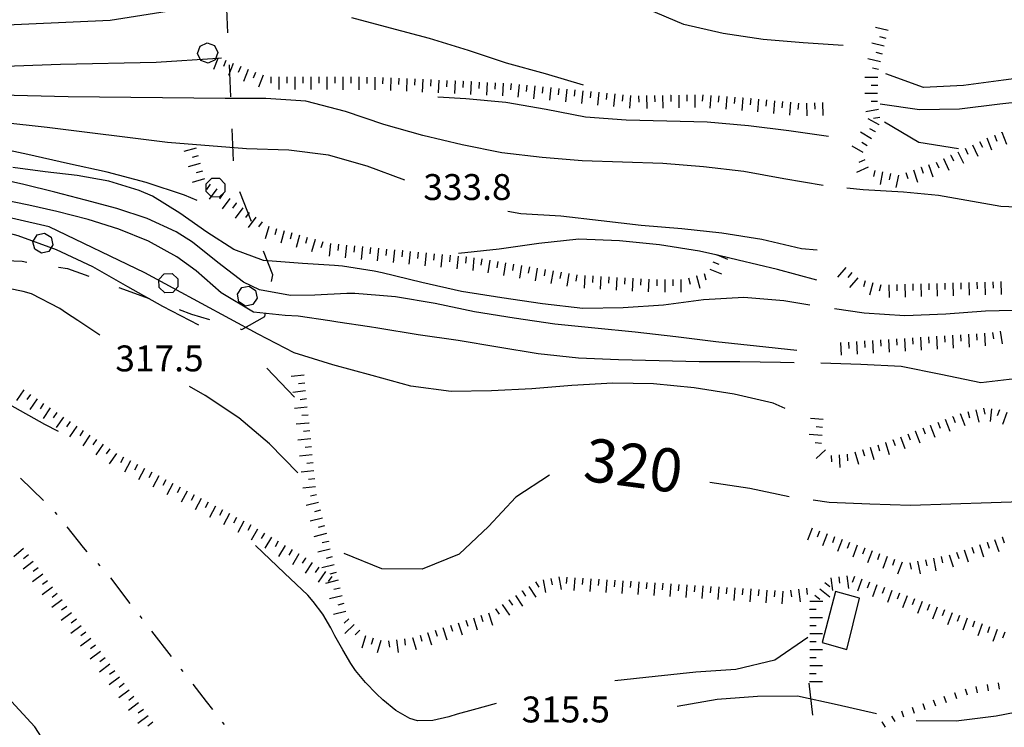
# Model space of a CAD drawing. Units: metres. Extents: x 482365 to 486304, y 4503083 to 4506174.
# Drawn here: x 483182 to 483305, y 4503779 to 4503867 of the extents above; entities that cross this region are included whole.
import ezdxf

# ---------------------------------------------------------------- set-up
doc = ezdxf.new("R2010")
doc.units = ezdxf.units.M
doc.header["$MEASUREMENT"] = 0
for name, color, linetype in [("'03 serra", 254, 'Continuous'), ('curva direttrice a 10 mt', 254, 'Continuous'), ('curva intermedia a 2 mt', 254, 'Continuous'), ('limite di bosco', 254, 'Continuous'), ('limite di bosco v', 254, 'Continuous'), ('limite di coltura agraria', 254, 'Continuous'), ('mulattiera', 254, 'Continuous'), ('punto quotato a terra', 254, 'Continuous'), ('scarpata fino a 1 mt', 254, 'Continuous'), ('scarpata fino a 1 mt v', 254, 'Continuous'), ('scarpata fino a 2 mt', 254, 'Continuous'), ('scarpata fino a 2 mt v', 254, 'Continuous'), ('TOPO02', 250, 'Continuous')]:
    doc.layers.add(name, color=color, linetype=linetype)
doc.styles.add('SIMPLEX', font='SIMPLEX')

msp = doc.modelspace()

# ---------------------------------------------------------------- linework, layer by layer
at = {"layer": "'03 serra", "linetype": 'Continuous', "flags": 128}
msp.add_lwpolyline([(483286.65, 4503794.8), (483283.65, 4503795.62), (483282, 4503789.26), (483285.08, 4503788.37)], close=True, dxfattribs=at)
at = {"layer": 'curva direttrice a 10 mt', "color": 254, "linetype": 'Continuous'}
msp.add_line((483216.01, 4503819.9), (483212.54, 4503823.54), dxfattribs=at)
at = {"layer": 'curva direttrice a 10 mt', "color": 254, "linetype": 'Continuous', "flags": 128}
for points in [[(483284.64, 4503863.85), (483279.64, 4503864.16), (483274.6, 4503864.6), (483269.63, 4503865.33), (483264.71, 4503866.48), (483260.08, 4503868.4), (483255.32, 4503870.15), (483250.57, 4503871.9), (483247.81, 4503872.75)], [(483322.42, 4503859.64), (483319.08, 4503858.71), (483314.13, 4503857.89), (483309.17, 4503857.06), (483304.2, 4503856.5), (483299.18, 4503855.9), (483294.18, 4503855.8), (483289.24, 4503856.52)], [(483203.86, 4503844.49), (483202.25, 4503845.15), (483197.45, 4503846.7), (483192.58, 4503847.99), (483187.63, 4503849.09), (483182.68, 4503850.23), (483177.75, 4503851.26), (483172.75, 4503852.09), (483167.79, 4503852.8), (483162.78, 4503853.44), (483157.71, 4503853.32), (483152.76, 4503852.22), (483148.03, 4503850.6), (483143.46, 4503848.5), (483139.06, 4503845.96), (483134.9, 4503843.13), (483130.89, 4503840.11), (483127, 4503836.82), (483123.11, 4503833.7), (483119.24, 4503830.49), (483115.36, 4503827.22), (483113.34, 4503825.22)], [(483204.04, 4503828.91), (483199.56, 4503831.23), (483195.17, 4503833.67), (483190.81, 4503836.17), (483186.25, 4503838.3), (483181.46, 4503840.05), (483176.58, 4503841.35), (483171.57, 4503842.34), (483166.49, 4503842.27), (483161.45, 4503841.72), (483156.5, 4503840.36), (483152.03, 4503838.09), (483147.65, 4503835.5), (483143.26, 4503833.04), (483138.76, 4503830.63), (483134.51, 4503827.99), (483130.68, 4503824.75), (483126.79, 4503821.57), (483122.93, 4503818.21), (483119.2, 4503814.86), (483117.83, 4503813.67)], [(483281.32, 4503834.53), (483276.39, 4503835.83), (483271.51, 4503837.01), (483269.07, 4503837.58), (483266.64, 4503838.15), (483261.65, 4503838.93), (483256.64, 4503839.44), (483251.57, 4503839.64), (483246.58, 4503839.11), (483241.61, 4503838.4), (483236.53, 4503837.86)], [(483247.89, 4503810.14), (483243.7, 4503807.41), (483240.26, 4503803.75), (483236.6, 4503800.28), (483231.96, 4503798.39), (483226.92, 4503798.43), (483222.24, 4503800.37)], [(483277.86, 4503807.43), (483272.96, 4503808.48), (483267.96, 4503809.23)], [(483323.1, 4503806.13), (483318.21, 4503806.75), (483313.15, 4503807.02), (483308.11, 4503806.85), (483303.11, 4503806.7), (483298.07, 4503806.53), (483293.04, 4503806.37), (483287.96, 4503806.52), (483282.86, 4503806.75), (483280.86, 4503807.02)]]:
    msp.add_lwpolyline(points, dxfattribs=at)
at = {"layer": 'curva intermedia a 2 mt', "color": 254, "linetype": 'Continuous', "flags": 128}
for points in [[(483208.01, 4503869.33), (483192.98, 4503866.98), (483177.21, 4503866.26), (483169.09, 4503865.55), (483163.36, 4503864.51), (483161.72, 4503864.26), (483159.71, 4503864.01), (483157.7, 4503863.79), (483155.71, 4503863.49), (483153.76, 4503863.07), (483151.89, 4503862.44), (483150.92, 4503862), (483149.18, 4503861.04), (483147.46, 4503859.98), (483145.74, 4503858.94), (483136.36, 4503853.6), (483121.08, 4503845.71), (483111.04, 4503838.78), (483102.2, 4503829.47), (483096.91, 4503823.52)], [(483252.14, 4503858.9), (483247.39, 4503860.3), (483242.53, 4503861.61), (483237.79, 4503863.23), (483232.9, 4503864.72), (483228.03, 4503866.01), (483223.17, 4503867.29)], [(483206.9, 4503862.24), (483206.45, 4503862.21), (483198.71, 4503861.73), (483186.77, 4503861.48), (483167.18, 4503860.77), (483155, 4503859.81), (483144.01, 4503854.79), (483129.91, 4503847.15), (483118.45, 4503840.46), (483109.13, 4503832.57), (483100.29, 4503822.54), (483094.36, 4503817.23), (483080.22, 4503808.44), (483069.95, 4503803.43), (483062.22, 4503800.08), (483058.43, 4503798.15), (483054.2, 4503795.44), (483049.94, 4503792.74), (483045.76, 4503789.78), (483044.18, 4503788.62)], [(483306.86, 4503859.79), (483304.65, 4503859.51), (483299.68, 4503858.83), (483294.68, 4503858.6), (483289.96, 4503860.29)], [(483282.14, 4503846.33), (483277.21, 4503847.19), (483272.18, 4503848.1), (483267.15, 4503848.69), (483262.07, 4503849.08), (483257.04, 4503849.26), (483251.99, 4503849.44), (483246.99, 4503849.86), (483241.96, 4503850.43), (483236.99, 4503851.43), (483232.06, 4503852.58), (483227.2, 4503853.98), (483222.39, 4503855.61), (483217.43, 4503856.87), (483212.42, 4503857.23), (483207.33, 4503857.22), (483187.73, 4503857.43), (483169.09, 4503857.9)], [(483282.78, 4503852.46), (483277.82, 4503853.16), (483272.78, 4503853.8), (483267.6, 4503854.26), (483262.56, 4503854.39), (483257.5, 4503854.51), (483252.42, 4503854.9), (483247.49, 4503855.82), (483242.46, 4503856.71), (483237.46, 4503857.16), (483233.93, 4503857.37)], [(483229.82, 4503847.01), (483225.11, 4503848.78), (483220.28, 4503850.15), (483215.31, 4503850.75), (483210, 4503850.94), (483200.15, 4503851.7), (483185.1, 4503853.6), (483167.66, 4503855.51), (483155.71, 4503854.79), (483146.64, 4503851.93), (483136.84, 4503846.19), (483120.6, 4503834.96), (483111.68, 4503826.51)], [(483299.06, 4503850.94), (483294.1, 4503851.73), (483289.78, 4503854.26)], [(483280.47, 4503831.4), (483277.21, 4503831.94), (483272.2, 4503832.35), (483267.15, 4503832.08), (483262.15, 4503831.41), (483257.11, 4503831.05), (483252.06, 4503830.98), (483247.01, 4503831.55), (483241.93, 4503832.33), (483236.88, 4503833.12), (483231.92, 4503834.21), (483226.96, 4503835.42), (483225.96, 4503835.64), (483222.01, 4503836.25), (483221, 4503836.35), (483217, 4503836.6), (483212.15, 4503836.97), (483208.43, 4503838.35), (483205.04, 4503840.5), (483201.69, 4503842.89), (483198.24, 4503845), (483196.6, 4503845.73), (483192.81, 4503846.88), (483188.86, 4503847.59), (483184.82, 4503848.07), (483180.8, 4503848.59)], [(483278.82, 4503825.73), (483273.79, 4503826.29), (483268.72, 4503826.83), (483263.68, 4503827.43), (483258.61, 4503828.04), (483253.57, 4503828.54), (483248.57, 4503829.04), (483243.5, 4503829.75), (483238.53, 4503830.58), (483233.61, 4503831.6), (483228.64, 4503832.43), (483226.64, 4503832.6), (483223.58, 4503832.85), (483222.57, 4503832.85), (483218.57, 4503832.64), (483215.53, 4503832.6), (483211.62, 4503833.3), (483209.63, 4503834.28), (483206.43, 4503836.71), (483203.25, 4503839.27), (483201.24, 4503840.54), (483197.61, 4503842.21), (483193.79, 4503843.48), (483189.88, 4503844.52), (483186.04, 4503845.51), (483182.16, 4503846.46), (483178.27, 4503847.34)], [(483296.53, 4503845.11), (483292.17, 4503845.52), (483287.14, 4503845.8), (483285.1, 4503846.02)], [(483278.48, 4503824.2), (483276.79, 4503824.22), (483271.71, 4503824.3), (483266.63, 4503824.33), (483261.61, 4503824.44), (483256.54, 4503824.58), (483251.54, 4503824.79), (483246.5, 4503825.33), (483241.45, 4503826.15), (483236.47, 4503826.96), (483231.46, 4503827.69), (483226.43, 4503828.53), (483225.38, 4503828.7), (483221.42, 4503829.25), (483220.42, 4503829.42), (483216.46, 4503830.01), (483214.86, 4503830.09), (483210.91, 4503830.52), (483206.85, 4503832.95), (483203.73, 4503835.69), (483201.29, 4503837.45), (483197.77, 4503839.39), (483194.05, 4503840.9), (483190.2, 4503842.09), (483186.29, 4503843.09), (483182.81, 4503843.88), (483178.89, 4503844.69)], [(483322.47, 4503842.51), (483319.38, 4503842.57), (483314.32, 4503842.66), (483309.39, 4503843.51), (483304.35, 4503843.74), (483296.53, 4503845.11)], [(483277.38, 4503818.5), (483275.86, 4503819.14), (483270.99, 4503820.26), (483265.99, 4503821.05), (483260.89, 4503821.58), (483255.82, 4503821.66), (483250.71, 4503821.36), (483245.68, 4503820.94), (483240.63, 4503820.69), (483235.61, 4503820.61), (483230.58, 4503821.28), (483225.71, 4503822.6), (483220.79, 4503823.92), (483215.97, 4503825.44), (483211.46, 4503827.77), (483197.29, 4503835.45), (483185.34, 4503841.18), (483171.72, 4503844.29), (483164.55, 4503844.05), (483155.96, 4503842.37), (483145.44, 4503837.83), (483135.89, 4503830.67), (483124.66, 4503823.5), (483115.07, 4503813.75)], [(483281.37, 4503838.27), (483279.4, 4503838.43), (483274.46, 4503839.58), (483269.46, 4503840.4), (483264.46, 4503840.91), (483259.36, 4503841.35), (483254.36, 4503841.93), (483249.33, 4503842.51), (483244.32, 4503842.8), (483242.71, 4503843.11)], [(483191.68, 4503827.64), (483188.92, 4503829.46), (483187.5, 4503830.4), (483186.66, 4503830.96), (483183.13, 4503832.83), (483182.1, 4503833.09), (483178.18, 4503833.88)], [(483317.29, 4503828.78), (483312.46, 4503830.22), (483307.49, 4503830.76), (483302.43, 4503830.65), (483297.45, 4503830.25), (483292.35, 4503830.05), (483287.26, 4503830.4), (483283.55, 4503830.92)], [(483314.5, 4503822.53), (483314.17, 4503822.58), (483311.78, 4503822.95), (483306.78, 4503822.28), (483301.82, 4503821.68), (483296.85, 4503822.71), (483291.88, 4503823.73), (483286.82, 4503824), (483281.81, 4503824.14)], [(483216.43, 4503810.46), (483212.89, 4503814.06), (483209.06, 4503817.33), (483204.83, 4503820.11), (483202.89, 4503821.23)], [(483186.52, 4503815.62), (483184.78, 4503816.5), (483180.42, 4503818.95)], [(483241.25, 4503781.62), (483238.34, 4503780.82), (483236.36, 4503780.28), (483235.33, 4503779.98), (483233.33, 4503779.5), (483231.38, 4503779.47), (483230.43, 4503779.75), (483228.69, 4503780.75), (483227.08, 4503782.08), (483226.29, 4503782.82), (483224.88, 4503784.24), (483223.63, 4503785.76), (483223.06, 4503786.61), (483222.04, 4503788.32), (483221.08, 4503790.1), (483220.57, 4503791.06), (483219.54, 4503792.78), (483218.36, 4503794.39), (483217.68, 4503795.14), (483216.22, 4503796.53), (483214.75, 4503797.89), (483211.15, 4503801.35)], [(483214.17, 4503752.56), (483212.45, 4503752.61), (483207.47, 4503753.57), (483203.11, 4503756.04), (483199, 4503758.92), (483195.45, 4503762.5), (483192.4, 4503766.53), (483189.28, 4503770.48), (483186.25, 4503774.5), (483183.53, 4503778.71), (483180.13, 4503782.41), (483176.36, 4503785.84), (483172.64, 4503789.23), (483169.46, 4503793.14), (483167.61, 4503795.12)], [(483280.22, 4503789.87), (483276.07, 4503787.05), (483271.2, 4503785.86), (483266.18, 4503785.54), (483261.11, 4503784.98), (483256.08, 4503784.47)], [(483338.2, 4503780.46), (483333.6, 4503782.46), (483328.65, 4503783.39), (483323.61, 4503783.33), (483318.57, 4503782.94), (483313.64, 4503782.01), (483308.72, 4503780.98), (483303.75, 4503780.04), (483298.74, 4503779.41), (483293.74, 4503779.47)], [(483288.79, 4503780.32), (483283.86, 4503781.45), (483278.9, 4503782.53), (483273.89, 4503782.52), (483268.86, 4503782.11), (483263.85, 4503781.23)]]:
    msp.add_lwpolyline(points, dxfattribs=at)
at = {"layer": 'limite di bosco'}
for p, q in [((483207.69, 4503865.41), (483207.52, 4503869.4)), ((483208.05, 4503857.42), (483207.87, 4503861.41)), ((483208.4, 4503849.42), (483208.22, 4503853.42)), ((483210.65, 4503841.84), (483209.18, 4503845.56)), ((483213.32, 4503835.17), (483212.14, 4503838.13)), ((483178.57, 4503837.05), (483181.97, 4503836.87)), ((483181.97, 4503836.87), (483182.56, 4503836.77)), ((483186.51, 4503836.16), (483187.63, 4503835.99)), ((483187.63, 4503835.99), (483190.32, 4503835)), ((483213.16, 4503834.37), (483213.32, 4503835.17)), ((483194.07, 4503833.62), (483197.83, 4503832.23)), ((483201.58, 4503830.85), (483203.14, 4503830.27)), ((483203.14, 4503830.27), (483205.38, 4503829.6)), ((483209.43, 4503828.36), (483212.29, 4503829.97)), ((483212.29, 4503829.97), (483212.39, 4503830.44)), ((483209.21, 4503828.43), (483209.43, 4503828.36))]:
    msp.add_line(p, q, dxfattribs=at)
at = {"layer": 'limite di bosco v'}
for p, q in [((483204.24, 4503863.77), (483205.11, 4503864.17)), ((483205.11, 4503864.17), (483206.02, 4503863.85)), ((483203.9, 4503862.85), (483204.24, 4503863.77)), ((483206.02, 4503863.85), (483206.43, 4503862.97)), ((483206.43, 4503862.97), (483206.1, 4503862.06)), ((483206.1, 4503862.06), (483205.22, 4503861.64)), ((483204.97, 4503846.57), (483205.67, 4503847.24)), ((483205.67, 4503847.24), (483206.64, 4503847.24)), ((483206.64, 4503847.24), (483207.32, 4503846.54)), ((483204.96, 4503845.6), (483204.97, 4503846.57)), ((483207.32, 4503846.54), (483207.3, 4503845.57)), ((483205.63, 4503844.91), (483204.96, 4503845.6)), ((483206.61, 4503844.89), (483205.64, 4503844.91)), ((483207.3, 4503845.57), (483206.61, 4503844.89)), ((483183.31, 4503839.32), (483183.82, 4503840.16)), ((483183.81, 4503840.16), (483184.75, 4503840.38)), ((483184.75, 4503840.38), (483185.58, 4503839.87)), ((483185.58, 4503839.87), (483185.81, 4503838.94)), ((483183.54, 4503838.38), (483183.31, 4503839.32)), ((483184.37, 4503837.87), (483183.54, 4503838.38)), ((483185.81, 4503838.94), (483185.31, 4503838.11)), ((483185.31, 4503838.11), (483184.37, 4503837.87)), ((483199.06, 4503834.59), (483199.72, 4503835.31)), ((483199.73, 4503835.31), (483200.7, 4503835.34)), ((483200.7, 4503835.34), (483201.41, 4503834.67)), ((483201.41, 4503834.67), (483201.44, 4503833.7)), ((483199.11, 4503833.62), (483199.06, 4503834.59)), ((483199.82, 4503832.95), (483199.11, 4503833.62)), ((483201.44, 4503833.7), (483200.79, 4503832.99)), ((483208.87, 4503832.77), (483209.41, 4503833.58)), ((483209.41, 4503833.58), (483210.36, 4503833.77)), ((483210.36, 4503833.77), (483211.16, 4503833.24)), ((483200.79, 4503832.99), (483199.82, 4503832.95)), ((483209.06, 4503831.82), (483208.87, 4503832.77)), ((483211.36, 4503832.28), (483210.82, 4503831.48)), ((483211.16, 4503833.24), (483211.36, 4503832.28)), ((483209.87, 4503831.28), (483209.06, 4503831.83)), ((483210.82, 4503831.48), (483209.87, 4503831.28))]:
    msp.add_line(p, q, dxfattribs=at)
at = {"layer": 'limite di bosco v', "flags": 128}
for points in [[(483204.31, 4503861.97), (483204.31, 4503861.98), (483203.9, 4503862.85)], [(483205.22, 4503861.64), (483204.31, 4503861.98), (483204.3, 4503861.98)]]:
    msp.add_lwpolyline(points, dxfattribs=at)
at = {"layer": 'limite di coltura agraria'}
msp.add_line((483280.33, 4503784.15), (483280.79, 4503780.17), dxfattribs=at)
at = {"layer": 'mulattiera', "linetype": 'Continuous'}
for p, q in [((483181.76, 4503809.77), (483184.65, 4503807)), ((483186.04, 4503805.55), (483186.29, 4503805.24)), ((483187.53, 4503803.68), (483189.58, 4503801.11)), ((483189.58, 4503801.11), (483190.06, 4503800.59)), ((483191.41, 4503799.11), (483191.68, 4503798.81)), ((483192.99, 4503797.31), (483195.44, 4503794.14)), ((483196.67, 4503792.56), (483196.91, 4503792.25)), ((483198.14, 4503790.67), (483200.59, 4503787.51)), ((483201.82, 4503785.93), (483202.07, 4503785.61)), ((483203.29, 4503784.03), (483204.96, 4503781.88)), ((483204.96, 4503781.88), (483205.75, 4503780.88)), ((483206.98, 4503779.31), (483207.22, 4503778.99))]:
    msp.add_line(p, q, dxfattribs=at)
at = {"layer": 'scarpata fino a 1 mt', "color": 254, "linetype": 'Continuous'}
for p, q in [((483304, 4503784.21), (483304, 4503784.21)), ((483298.54, 4503782.99), (483298.55, 4503782.99)), ((483302.61, 4503783.99), (483302.62, 4503783.99)), ((483294.57, 4503781.62), (483294.57, 4503781.62)), ((483289.46, 4503779.35), (483289.47, 4503779.35))]:
    msp.add_line(p, q, dxfattribs=at)
at = {"layer": 'scarpata fino a 1 mt v', "color": 254, "linetype": 'Continuous'}
for p, q in [((483304, 4503784.21), (483304.14, 4503783.42)), ((483298.55, 4503782.99), (483298.81, 4503782.24)), ((483299.87, 4503783.45), (483300.13, 4503782.69)), ((483301.23, 4503783.76), (483301.36, 4503782.97)), ((483302.62, 4503783.99), (483302.75, 4503783.2)), ((483295.89, 4503782.08), (483296.15, 4503781.32)), ((483297.22, 4503782.53), (483297.48, 4503781.77)), ((483291.92, 4503780.7), (483292.18, 4503779.95)), ((483293.25, 4503781.16), (483293.5, 4503780.4)), ((483294.57, 4503781.62), (483294.83, 4503780.86)), ((483289.47, 4503779.35), (483289.87, 4503778.66)), ((483290.68, 4503780.06), (483291.08, 4503779.36))]:
    msp.add_line(p, q, dxfattribs=at)
at = {"layer": 'scarpata fino a 2 mt', "color": 254, "linetype": 'Continuous'}
for p, q in [((483207.42, 4503861.95), (483207.43, 4503861.95)), ((483289.28, 4503861.8), (483289.28, 4503861.8)), ((483210.21, 4503860.85), (483210.22, 4503860.85)), ((483215.05, 4503859.92), (483215.06, 4503859.92)), ((483219.06, 4503859.92), (483219.07, 4503859.92)), ((483223.07, 4503859.91), (483223.07, 4503859.91)), ((483227.07, 4503859.85), (483227.08, 4503859.85)), ((483228.07, 4503859.81), (483228.08, 4503859.81)), ((483236.08, 4503859.42), (483236.09, 4503859.42)), ((483237.08, 4503859.37), (483237.09, 4503859.37)), ((483238.08, 4503859.32), (483238.09, 4503859.32)), ((483247.07, 4503858.68), (483247.08, 4503858.68)), ((483250.07, 4503858.39), (483250.07, 4503858.39)), ((483253.06, 4503858.09), (483253.07, 4503858.09)), ((483258.04, 4503857.6), (483258.05, 4503857.6)), ((483259.04, 4503857.55), (483259.05, 4503857.55)), ((483263.05, 4503857.63), (483263.06, 4503857.63)), ((483272.05, 4503857.3), (483272.06, 4503857.3)), ((483273.05, 4503857.23), (483273.06, 4503857.23)), ((483276.04, 4503856.94), (483276.05, 4503856.94)), ((483288.92, 4503856.84), (483288.92, 4503856.83)), ((483279.03, 4503856.65), (483279.04, 4503856.65)), ((483280.03, 4503856.64), (483280.04, 4503856.64)), ((483289.04, 4503855.84), (483289.04, 4503855.84)), ((483289.14, 4503853.91), (483289.14, 4503853.91)), ((483288.66, 4503853.03), (483288.65, 4503853.03)), ((483303.53, 4503852.63), (483303.53, 4503852.63)), ((483304.46, 4503852.98), (483304.47, 4503852.99)), ((483297.15, 4503849.71), (483297.16, 4503849.71)), ((483298.06, 4503850.14), (483298.07, 4503850.14)), ((483204.24, 4503849.1), (483204.24, 4503849.09)), ((483294.35, 4503848.63), (483294.36, 4503848.63)), ((483208.73, 4503844.16), (483208.73, 4503844.15)), ((483213.75, 4503840.95), (483213.76, 4503840.95)), ((483218.57, 4503839.59), (483218.58, 4503839.59)), ((483221.51, 4503839), (483221.52, 4503839)), ((483226.5, 4503838.51), (483226.5, 4503838.51)), ((483229.49, 4503838.21), (483229.5, 4503838.21)), ((483232.48, 4503837.92), (483232.49, 4503837.92)), ((483237.46, 4503837.43), (483237.47, 4503837.43)), ((483252.31, 4503835.1), (483252.32, 4503835.1)), ((483253.31, 4503835.04), (483253.32, 4503835.04)), ((483254.31, 4503834.98), (483254.32, 4503834.98)), ((483255.31, 4503834.93), (483255.32, 4503834.93)), ((483256.31, 4503834.86), (483256.32, 4503834.86)), ((483257.31, 4503834.81), (483257.32, 4503834.81)), ((483260.32, 4503834.64), (483260.32, 4503834.63)), ((483263.32, 4503834.61), (483263.32, 4503834.61)), ((483266.26, 4503835.07), (483266.27, 4503835.07)), ((483290.32, 4503833.94), (483290.32, 4503833.94)), ((483295.32, 4503834.09), (483295.33, 4503834.09)), ((483300.33, 4503834.23), (483300.34, 4503834.23)), ((483304.34, 4503834.33), (483304.35, 4503834.33)), ((483303.28, 4503827.98), (483303.28, 4503827.98)), ((483183, 4503820.25), (483183, 4503820.25)), ((483217.62, 4503818.67), (483217.62, 4503818.67)), ((483187.13, 4503817.42), (483187.14, 4503817.42)), ((483298.31, 4503817.49), (483298.32, 4503817.49)), ((483302.17, 4503818.54), (483302.17, 4503818.54)), ((483188.79, 4503816.29), (483188.79, 4503816.28)), ((483217.82, 4503816.68), (483217.82, 4503816.67)), ((483295.5, 4503816.41), (483295.51, 4503816.41)), ((483190.43, 4503815.16), (483190.44, 4503815.15)), ((483293.64, 4503815.68), (483293.64, 4503815.68)), ((483289.89, 4503814.25), (483289.9, 4503814.25)), ((483290.83, 4503814.59), (483290.84, 4503814.59)), ((483287.03, 4503813.34), (483287.04, 4503813.34)), ((483194.62, 4503812.41), (483194.63, 4503812.41)), ((483218.34, 4503811.7), (483218.34, 4503811.69)), ((483199.04, 4503810.06), (483199.05, 4503810.06)), ((483218.55, 4503809.71), (483218.55, 4503809.7)), ((483202.58, 4503808.17), (483202.59, 4503808.17)), ((483219.02, 4503806.74), (483219.02, 4503806.74)), ((483207, 4503805.82), (483207.01, 4503805.82)), ((483210.54, 4503803.94), (483210.55, 4503803.94)), ((483211.4, 4503803.42), (483211.41, 4503803.42)), ((483220, 4503802.85), (483220, 4503802.85)), ((483213.13, 4503802.4), (483213.13, 4503802.39)), ((483220.25, 4503801.89), (483220.25, 4503801.88)), ((483283.55, 4503802.46), (483283.55, 4503802.45)), ((483286.36, 4503801.4), (483286.37, 4503801.4)), ((483302.61, 4503801.8), (483302.61, 4503801.8)), ((483304.5, 4503802.44), (483304.51, 4503802.44)), ((483182.76, 4503800.19), (483182.76, 4503800.18)), ((483287.3, 4503801.05), (483287.31, 4503801.05)), ((483288.24, 4503800.7), (483288.25, 4503800.7)), ((483289.18, 4503800.34), (483289.18, 4503800.34)), ((483183.36, 4503799.38), (483183.36, 4503799.37)), ((483217.41, 4503799.81), (483217.41, 4503799.8)), ((483290.11, 4503799.99), (483290.12, 4503799.99)), ((483291.05, 4503799.63), (483291.06, 4503799.63)), ((483292.95, 4503799.2), (483292.96, 4503799.2)), ((483295.9, 4503799.78), (483295.9, 4503799.79)), ((483296.88, 4503799.99), (483296.89, 4503799.99)), ((483219.07, 4503798.67), (483219.07, 4503798.67)), ((483221.47, 4503797.03), (483221.47, 4503797.02)), ((483247.09, 4503797.06), (483247.09, 4503797.07)), ((483259.06, 4503796.83), (483259.06, 4503796.83)), ((483286.03, 4503797.51), (483286.03, 4503797.5)), ((483286.96, 4503797.16), (483286.97, 4503797.16)), ((483221.71, 4503796.05), (483221.72, 4503796.05)), ((483244.47, 4503795.68), (483244.47, 4503795.69)), ((483281.71, 4503795.95), (483281.71, 4503795.96)), ((483291.66, 4503795.41), (483291.67, 4503795.41)), ((483222.2, 4503794.11), (483222.2, 4503794.1)), ((483242.81, 4503794.57), (483242.82, 4503794.57)), ((483292.61, 4503795.06), (483292.61, 4503795.06)), ((483187.54, 4503793.76), (483187.54, 4503793.75)), ((483188.15, 4503792.95), (483188.15, 4503792.95)), ((483241.15, 4503793.44), (483241.15, 4503793.45)), ((483280.46, 4503793.39), (483280.46, 4503793.4)), ((483296.36, 4503793.66), (483296.36, 4503793.66)), ((483188.74, 4503792.15), (483188.75, 4503792.15)), ((483300.11, 4503792.27), (483300.12, 4503792.27)), ((483302, 4503791.57), (483302, 4503791.56)), ((483232.66, 4503790.49), (483232.66, 4503790.5)), ((483225.84, 4503789.78), (483225.84, 4503789.77)), ((483227.78, 4503789.45), (483227.79, 4503789.45)), ((483230.75, 4503789.88), (483230.75, 4503789.88)), ((483280.44, 4503789.38), (483280.45, 4503789.39)), ((483191.73, 4503788.13), (483191.74, 4503788.13)), ((483192.93, 4503786.52), (483192.93, 4503786.52)), ((483280.43, 4503785.37), (483280.43, 4503785.38)), ((483195.92, 4503782.5), (483195.93, 4503782.5)), ((483197.72, 4503780.1), (483197.72, 4503780.09))]:
    msp.add_line(p, q, dxfattribs=at)
at = {"layer": 'scarpata fino a 2 mt v', "color": 254, "linetype": 'Continuous'}
for p, q in [((483290.24, 4503865.7), (483288.68, 4503866.08)), ((483290, 4503864.72), (483289.22, 4503864.91)), ((483289.76, 4503863.75), (483288.21, 4503864.13)), ((483289.52, 4503862.77), (483288.75, 4503862.96)), ((483206.45, 4503862.21), (483205.9, 4503860.82)), ((483206.49, 4503862.31), (483206.45, 4503862.21)), ((483207.43, 4503861.95), (483207.13, 4503861.2)), ((483289.28, 4503861.8), (483287.72, 4503862.19)), ((483208.36, 4503861.58), (483207.77, 4503860.09)), ((483209.29, 4503861.21), (483208.99, 4503860.47)), ((483210.22, 4503860.85), (483209.64, 4503859.35)), ((483211.15, 4503860.48), (483210.86, 4503859.74)), ((483289.04, 4503860.83), (483288.27, 4503861.02)), ((483212.08, 4503860.11), (483211.5, 4503858.62)), ((483213.05, 4503859.93), (483213.05, 4503859.13)), ((483214.05, 4503859.93), (483214.05, 4503858.33)), ((483215.06, 4503859.92), (483215.06, 4503859.13)), ((483216.06, 4503859.92), (483216.06, 4503858.32)), ((483217.06, 4503859.92), (483217.06, 4503859.13)), ((483218.06, 4503859.92), (483218.06, 4503858.32)), ((483219.07, 4503859.92), (483219.07, 4503859.12)), ((483220.07, 4503859.92), (483220.07, 4503858.32)), ((483221.07, 4503859.91), (483221.07, 4503859.11)), ((483222.07, 4503859.91), (483222.07, 4503858.31)), ((483223.07, 4503859.91), (483223.07, 4503859.11)), ((483224.07, 4503859.91), (483224.07, 4503858.31)), ((483225.07, 4503859.9), (483225.07, 4503859.1)), ((483226.07, 4503859.9), (483226.07, 4503858.3)), ((483227.08, 4503859.85), (483227.04, 4503859.06)), ((483228.08, 4503859.81), (483228, 4503858.21)), ((483229.08, 4503859.76), (483229.04, 4503858.96)), ((483230.08, 4503859.71), (483230, 4503858.11)), ((483231.08, 4503859.66), (483231.04, 4503858.86)), ((483232.08, 4503859.61), (483232, 4503858.01)), ((483233.08, 4503859.57), (483233.04, 4503858.77)), ((483234.08, 4503859.52), (483234, 4503857.92)), ((483235.08, 4503859.46), (483235.04, 4503858.67)), ((483236.09, 4503859.42), (483236.01, 4503857.82)), ((483237.09, 4503859.37), (483237.05, 4503858.57)), ((483238.09, 4503859.32), (483238.01, 4503857.72)), ((483239.09, 4503859.27), (483239.05, 4503858.47)), ((483288.95, 4503859.84), (483287.35, 4503859.85)), ((483240.09, 4503859.22), (483240.01, 4503857.62)), ((483241.09, 4503859.18), (483241.05, 4503858.38)), ((483242.09, 4503859.13), (483242.01, 4503857.53)), ((483243.09, 4503859.07), (483243.01, 4503858.28)), ((483244.09, 4503858.97), (483243.93, 4503857.38)), ((483245.08, 4503858.88), (483245, 4503858.08)), ((483246.08, 4503858.78), (483245.92, 4503857.18)), ((483247.08, 4503858.68), (483247, 4503857.89)), ((483248.07, 4503858.58), (483247.92, 4503856.99)), ((483249.07, 4503858.48), (483249, 4503857.68)), ((483250.07, 4503858.39), (483249.92, 4503856.79)), ((483251.07, 4503858.29), (483250.99, 4503857.49)), ((483252.07, 4503858.18), (483251.91, 4503856.59)), ((483253.07, 4503858.09), (483252.99, 4503857.29)), ((483288.94, 4503858.84), (483288.14, 4503858.84)), ((483254.06, 4503857.99), (483253.9, 4503856.4)), ((483255.06, 4503857.9), (483254.98, 4503857.1)), ((483256.05, 4503857.79), (483255.89, 4503856.2)), ((483257.05, 4503857.69), (483256.97, 4503856.9)), ((483258.05, 4503857.6), (483257.89, 4503856.01)), ((483259.05, 4503857.55), (483259.07, 4503856.76)), ((483260.05, 4503857.58), (483260.08, 4503855.97)), ((483261.05, 4503857.59), (483261.07, 4503856.79)), ((483262.05, 4503857.61), (483262.08, 4503856.01)), ((483263.06, 4503857.63), (483263.07, 4503856.83)), ((483264.06, 4503857.65), (483264.09, 4503856.05)), ((483265.06, 4503857.68), (483265.07, 4503856.88)), ((483266.06, 4503857.69), (483266.09, 4503856.09)), ((483267.06, 4503857.69), (483267, 4503856.89)), ((483268.06, 4503857.61), (483267.93, 4503856.01)), ((483269.06, 4503857.54), (483269, 4503856.74)), ((483270.06, 4503857.46), (483269.93, 4503855.87)), ((483271.06, 4503857.38), (483271, 4503856.58)), ((483272.06, 4503857.3), (483271.93, 4503855.71)), ((483273.06, 4503857.23), (483273, 4503856.43)), ((483274.05, 4503857.13), (483273.89, 4503855.54)), ((483275.05, 4503857.04), (483274.97, 4503856.24)), ((483276.05, 4503856.94), (483275.89, 4503855.35)), ((483277.04, 4503856.84), (483276.96, 4503856.05)), ((483288.93, 4503857.84), (483287.33, 4503857.85)), ((483288.92, 4503856.83), (483288.12, 4503856.84)), ((483278.04, 4503856.75), (483277.89, 4503855.15)), ((483279.04, 4503856.65), (483278.96, 4503855.86)), ((483280.04, 4503856.64), (483280.09, 4503855.04)), ((483281.04, 4503856.67), (483281.07, 4503855.87)), ((483282.04, 4503856.7), (483282.09, 4503855.1)), ((483289.04, 4503855.84), (483287.46, 4503855.55)), ((483289.14, 4503853.91), (483287.73, 4503854.67)), ((483289.21, 4503854.85), (483288.42, 4503854.71)), ((483288.65, 4503853.03), (483287.95, 4503853.41)), ((483288.15, 4503852.16), (483286.78, 4503852.99)), ((483301.68, 4503851.86), (483302.03, 4503851.13)), ((483302.59, 4503852.28), (483303.15, 4503850.78)), ((483303.53, 4503852.63), (483303.82, 4503851.88)), ((483304.47, 4503852.99), (483305.03, 4503851.49)), ((483203.71, 4503851.02), (483202.17, 4503850.6)), ((483287.12, 4503850.45), (483285.75, 4503851.27)), ((483287.64, 4503851.3), (483286.95, 4503851.72)), ((483299.87, 4503851), (483300.21, 4503850.27)), ((483300.78, 4503851.43), (483301.46, 4503849.99)), ((483203.97, 4503850.06), (483203.2, 4503849.85)), ((483287.33, 4503849.55), (483286.6, 4503849.21)), ((483297.16, 4503849.71), (483297.85, 4503848.27)), ((483298.07, 4503850.14), (483298.41, 4503849.41)), ((483298.96, 4503850.57), (483299.65, 4503849.13)), ((483204.24, 4503849.09), (483202.7, 4503848.66)), ((483287.75, 4503848.64), (483286.3, 4503847.97)), ((483288.57, 4503848.23), (483288.41, 4503847.45)), ((483293.41, 4503848.3), (483293.93, 4503846.78)), ((483294.36, 4503848.63), (483294.62, 4503847.87)), ((483295.31, 4503848.95), (483295.83, 4503847.44)), ((483296.25, 4503849.28), (483296.6, 4503848.56)), ((483204.78, 4503847.16), (483203.24, 4503846.73)), ((483204.5, 4503848.13), (483203.73, 4503847.91)), ((483289.55, 4503848.04), (483289.24, 4503846.47)), ((483290.53, 4503847.84), (483290.38, 4503847.06)), ((483291.52, 4503847.65), (483291.21, 4503846.08)), ((483292.46, 4503847.97), (483292.72, 4503847.21)), ((483205.48, 4503846.5), (483205.01, 4503845.85)), ((483206.29, 4503845.92), (483205.36, 4503844.62)), ((483207.11, 4503845.33), (483206.64, 4503844.68)), ((483207.92, 4503844.74), (483206.98, 4503843.45)), ((483208.73, 4503844.15), (483208.26, 4503843.5)), ((483209.54, 4503843.56), (483208.61, 4503842.27)), ((483210.36, 4503842.98), (483209.89, 4503842.33)), ((483211.17, 4503842.39), (483210.23, 4503841.1)), ((483211.98, 4503841.81), (483211.51, 4503841.16)), ((483212.79, 4503841.22), (483212.36, 4503839.68)), ((483213.76, 4503840.95), (483213.54, 4503840.17)), ((483214.72, 4503840.68), (483214.29, 4503839.14)), ((483215.68, 4503840.41), (483215.46, 4503839.63)), ((483216.65, 4503840.14), (483216.21, 4503838.6)), ((483217.61, 4503839.86), (483217.39, 4503839.09)), ((483218.58, 4503839.59), (483218.14, 4503838.05)), ((483219.54, 4503839.32), (483219.32, 4503838.54)), ((483220.52, 4503839.1), (483220.36, 4503837.51)), ((483221.52, 4503839), (483221.44, 4503838.21)), ((483222.51, 4503838.9), (483222.36, 4503837.31)), ((483223.51, 4503838.81), (483223.43, 4503838.01)), ((483224.5, 4503838.71), (483224.35, 4503837.11)), ((483225.5, 4503838.61), (483225.43, 4503837.82)), ((483226.5, 4503838.51), (483226.35, 4503836.92)), ((483227.5, 4503838.41), (483227.42, 4503837.61)), ((483228.5, 4503838.32), (483228.34, 4503836.72)), ((483229.5, 4503838.21), (483229.42, 4503837.42)), ((483230.49, 4503838.11), (483230.33, 4503836.52)), ((483231.49, 4503838.02), (483231.41, 4503837.22)), ((483232.49, 4503837.92), (483232.33, 4503836.32)), ((483233.48, 4503837.82), (483233.4, 4503837.03)), ((483234.48, 4503837.72), (483234.32, 4503836.13)), ((483235.47, 4503837.62), (483235.39, 4503836.82)), ((483236.47, 4503837.53), (483236.32, 4503835.93)), ((483237.47, 4503837.43), (483237.39, 4503836.63)), ((483238.46, 4503837.32), (483238.31, 4503835.73)), ((483239.46, 4503837.17), (483239.32, 4503836.38)), ((483268.68, 4503837.74), (483269.07, 4503837.58)), ((483269.07, 4503837.58), (483270.17, 4503837.15)), ((483240.44, 4503837), (483240.18, 4503835.43)), ((483241.43, 4503836.83), (483241.3, 4503836.04)), ((483242.42, 4503836.67), (483242.15, 4503835.09)), ((483243.41, 4503836.5), (483243.28, 4503835.72)), ((483244.39, 4503836.34), (483244.13, 4503834.76)), ((483245.39, 4503836.18), (483245.25, 4503835.39)), ((483246.37, 4503836.01), (483246.11, 4503834.43)), ((483247.36, 4503835.85), (483247.23, 4503835.06)), ((483267.94, 4503835.88), (483269.42, 4503835.29)), ((483268.32, 4503836.81), (483269.06, 4503836.51)), ((483284.95, 4503836.12), (483283.91, 4503834.9)), ((483248.35, 4503835.68), (483248.08, 4503834.11)), ((483249.34, 4503835.51), (483249.21, 4503834.72)), ((483250.32, 4503835.35), (483250.06, 4503833.77)), ((483251.32, 4503835.18), (483251.18, 4503834.4)), ((483252.32, 4503835.1), (483252.22, 4503833.5)), ((483253.32, 4503835.04), (483253.27, 4503834.24)), ((483254.32, 4503834.98), (483254.22, 4503833.39)), ((483255.32, 4503834.93), (483255.27, 4503834.13)), ((483256.32, 4503834.86), (483256.22, 4503833.27)), ((483257.32, 4503834.81), (483257.27, 4503834.01)), ((483258.32, 4503834.75), (483258.22, 4503833.15)), ((483259.32, 4503834.69), (483259.27, 4503833.9)), ((483260.32, 4503834.63), (483260.22, 4503833.04)), ((483261.32, 4503834.61), (483261.32, 4503833.82)), ((483262.32, 4503834.61), (483262.32, 4503833.01)), ((483263.32, 4503834.61), (483263.32, 4503833.82)), ((483264.32, 4503834.61), (483264.32, 4503833.01)), ((483265.3, 4503834.8), (483265.51, 4503834.03)), ((483266.27, 4503835.07), (483266.69, 4503833.52)), ((483267.23, 4503835.33), (483267.44, 4503834.56)), ((483285.71, 4503835.47), (483285.19, 4503834.86)), ((483286.47, 4503834.81), (483285.43, 4503833.59)), ((483287.39, 4503834.45), (483287.17, 4503833.68)), ((483288.35, 4503834.19), (483287.93, 4503832.64)), ((483289.32, 4503833.93), (483289.11, 4503833.16)), ((483290.32, 4503833.94), (483290.38, 4503832.34)), ((483291.32, 4503833.97), (483291.35, 4503833.17)), ((483292.32, 4503834), (483292.38, 4503832.4)), ((483293.32, 4503834.04), (483293.35, 4503833.24)), ((483294.32, 4503834.06), (483294.36, 4503832.46)), ((483295.33, 4503834.09), (483295.35, 4503833.3)), ((483296.33, 4503834.12), (483296.37, 4503832.52)), ((483297.33, 4503834.14), (483297.35, 4503833.34)), ((483298.33, 4503834.17), (483298.37, 4503832.57)), ((483299.33, 4503834.2), (483299.35, 4503833.4)), ((483300.34, 4503834.23), (483300.38, 4503832.63)), ((483301.34, 4503834.25), (483301.36, 4503833.45)), ((483302.34, 4503834.27), (483302.38, 4503832.67)), ((483303.34, 4503834.31), (483303.36, 4503833.51)), ((483304.35, 4503834.33), (483304.39, 4503832.73)), ((483292.28, 4503827.24), (483292.39, 4503825.65)), ((483293.28, 4503827.31), (483293.34, 4503826.51)), ((483294.28, 4503827.38), (483294.39, 4503825.78)), ((483295.28, 4503827.44), (483295.34, 4503826.64)), ((483296.28, 4503827.5), (483296.39, 4503825.91)), ((483297.28, 4503827.56), (483297.34, 4503826.77)), ((483298.28, 4503827.63), (483298.39, 4503826.04)), ((483299.28, 4503827.7), (483299.34, 4503826.9)), ((483300.28, 4503827.76), (483300.39, 4503826.16)), ((483301.28, 4503827.82), (483301.34, 4503827.02)), ((483302.28, 4503827.89), (483302.39, 4503826.3)), ((483303.28, 4503827.98), (483303.4, 4503827.19)), ((483304.27, 4503828.13), (483304.51, 4503826.56)), ((483284.28, 4503826.73), (483284.39, 4503825.13)), ((483285.28, 4503826.79), (483285.34, 4503825.99)), ((483286.28, 4503826.86), (483286.39, 4503825.27)), ((483287.28, 4503826.92), (483287.34, 4503826.12)), ((483288.28, 4503826.98), (483288.39, 4503825.39)), ((483289.28, 4503827.05), (483289.34, 4503826.25)), ((483290.28, 4503827.12), (483290.39, 4503825.52)), ((483291.28, 4503827.18), (483291.34, 4503826.38)), ((483217.21, 4503822.66), (483215.61, 4503822.49)), ((483217.31, 4503821.66), (483216.51, 4503821.57)), ((483182.18, 4503820.82), (483181.27, 4503819.5)), ((483183, 4503820.25), (483182.55, 4503819.59)), ((483217.41, 4503820.67), (483215.82, 4503820.5)), ((483183.83, 4503819.69), (483182.92, 4503818.37)), ((483184.65, 4503819.12), (483184.2, 4503818.46)), ((483217.62, 4503818.67), (483216.03, 4503818.5)), ((483217.52, 4503819.67), (483216.72, 4503819.58)), ((483185.48, 4503818.55), (483184.58, 4503817.23)), ((483186.31, 4503817.98), (483185.86, 4503817.33)), ((483187.14, 4503817.42), (483186.23, 4503816.1)), ((483217.72, 4503817.67), (483216.93, 4503817.59)), ((483298.32, 4503817.49), (483298.61, 4503816.75)), ((483299.25, 4503817.85), (483299.82, 4503816.36)), ((483300.22, 4503818.09), (483300.4, 4503817.31)), ((483301.2, 4503818.31), (483301.57, 4503816.76)), ((483302.17, 4503818.54), (483302.35, 4503817.76)), ((483303.17, 4503818.45), (483302.99, 4503816.86)), ((483304.16, 4503818.31), (483303.89, 4503817.56)), ((483305.1, 4503817.97), (483304.55, 4503816.47)), ((483187.96, 4503816.85), (483187.5, 4503816.2)), ((483188.79, 4503816.28), (483187.88, 4503814.96)), ((483217.82, 4503816.67), (483216.23, 4503816.51)), ((483282.13, 4503817.12), (483280.54, 4503817.23)), ((483282.05, 4503816.12), (483281.25, 4503816.18)), ((483295.51, 4503816.41), (483296.09, 4503814.91)), ((483296.44, 4503816.77), (483296.73, 4503816.02)), ((483297.38, 4503817.13), (483297.96, 4503815.64)), ((483189.61, 4503815.72), (483189.16, 4503815.06)), ((483190.44, 4503815.15), (483189.54, 4503813.83)), ((483217.93, 4503815.68), (483217.13, 4503815.6)), ((483281.98, 4503815.12), (483280.39, 4503815.23)), ((483291.77, 4503814.96), (483292.35, 4503813.47)), ((483292.71, 4503815.32), (483293, 4503814.58)), ((483293.64, 4503815.68), (483294.22, 4503814.19)), ((483294.57, 4503816.05), (483294.86, 4503815.31)), ((483191.26, 4503814.59), (483190.81, 4503813.93)), ((483192.09, 4503814.02), (483191.18, 4503812.7)), ((483218.04, 4503814.68), (483216.44, 4503814.52)), ((483218.14, 4503813.69), (483217.34, 4503813.6)), ((483281.9, 4503814.12), (483281.11, 4503814.18)), ((483288.94, 4503813.95), (483289.18, 4503813.18)), ((483289.9, 4503814.25), (483290.38, 4503812.73)), ((483290.84, 4503814.59), (483291.13, 4503813.85)), ((483192.92, 4503813.45), (483192.47, 4503812.8)), ((483193.75, 4503812.88), (483192.84, 4503811.56)), ((483218.24, 4503812.69), (483216.64, 4503812.53)), ((483282.42, 4503813.33), (483281.25, 4503812.23)), ((483283.11, 4503812.62), (483283.17, 4503811.83)), ((483284.11, 4503812.7), (483284.22, 4503811.1)), ((483285.11, 4503812.76), (483285.17, 4503811.96)), ((483286.07, 4503813.05), (483286.55, 4503811.52)), ((483287.04, 4503813.34), (483287.28, 4503812.58)), ((483287.99, 4503813.65), (483288.46, 4503812.12)), ((483194.63, 4503812.41), (483194.25, 4503811.7)), ((483195.51, 4503811.94), (483194.76, 4503810.52)), ((483196.4, 4503811.47), (483196.02, 4503810.77)), ((483218.34, 4503811.69), (483217.54, 4503811.6)), ((483197.28, 4503811), (483196.53, 4503809.59)), ((483198.16, 4503810.52), (483197.79, 4503809.82)), ((483199.05, 4503810.06), (483198.3, 4503808.64)), ((483218.45, 4503810.7), (483216.86, 4503810.53)), ((483199.93, 4503809.59), (483199.56, 4503808.88)), ((483200.82, 4503809.12), (483200.07, 4503807.7)), ((483218.55, 4503809.7), (483217.75, 4503809.61)), ((483201.7, 4503808.64), (483201.33, 4503807.94)), ((483202.59, 4503808.17), (483201.84, 4503806.76)), ((483203.47, 4503807.7), (483203.1, 4503807)), ((483218.65, 4503808.71), (483217.06, 4503808.54)), ((483218.78, 4503807.71), (483218, 4503807.52)), ((483204.36, 4503807.24), (483203.61, 4503805.82)), ((483205.24, 4503806.76), (483204.86, 4503806.06)), ((483219.02, 4503806.74), (483217.46, 4503806.35)), ((483206.12, 4503806.29), (483205.37, 4503804.88)), ((483207.01, 4503805.82), (483206.64, 4503805.12)), ((483207.9, 4503805.35), (483207.15, 4503803.94)), ((483219.27, 4503805.77), (483218.5, 4503805.57)), ((483208.78, 4503804.88), (483208.4, 4503804.17)), ((483209.66, 4503804.41), (483208.91, 4503802.99)), ((483210.55, 4503803.94), (483210.18, 4503803.24)), ((483219.51, 4503804.8), (483217.96, 4503804.41)), ((483211.41, 4503803.42), (483210.59, 4503802.05)), ((483212.27, 4503802.91), (483211.86, 4503802.22)), ((483220, 4503802.85), (483218.45, 4503802.46)), ((483219.75, 4503803.82), (483218.98, 4503803.63)), ((483280.74, 4503803.52), (483280.18, 4503802.02)), ((483281.68, 4503803.16), (483281.39, 4503802.41)), ((483282.61, 4503802.81), (483282.05, 4503801.31)), ((483213.13, 4503802.39), (483212.31, 4503801.02)), ((483213.99, 4503801.89), (483213.58, 4503801.2)), ((483220.25, 4503801.88), (483219.47, 4503801.68)), ((483283.55, 4503802.45), (483283.27, 4503801.7)), ((483284.49, 4503802.1), (483283.93, 4503800.6)), ((483285.43, 4503801.75), (483285.14, 4503801)), ((483286.37, 4503801.4), (483285.81, 4503799.9)), ((483301.66, 4503801.48), (483302.17, 4503799.96)), ((483302.61, 4503801.8), (483302.87, 4503801.04)), ((483303.56, 4503802.12), (483304.07, 4503800.6)), ((483304.51, 4503802.44), (483304.77, 4503801.68)), ((483182.15, 4503800.98), (483180.92, 4503799.96)), ((483182.76, 4503800.18), (483182.12, 4503799.7)), ((483214.85, 4503801.37), (483214.03, 4503799.99)), ((483215.71, 4503800.85), (483215.29, 4503800.17)), ((483216.57, 4503800.34), (483215.75, 4503798.96)), ((483220.49, 4503800.91), (483218.93, 4503800.52)), ((483287.31, 4503801.05), (483287.03, 4503800.3)), ((483288.25, 4503800.7), (483287.68, 4503799.2)), ((483289.18, 4503800.34), (483288.9, 4503799.59)), ((483297.86, 4503800.2), (483298.37, 4503798.68)), ((483298.81, 4503800.52), (483299.07, 4503799.76)), ((483299.76, 4503800.84), (483300.27, 4503799.32)), ((483300.71, 4503801.16), (483300.96, 4503800.4)), ((483183.36, 4503799.37), (483182.08, 4503798.42)), ((483217.41, 4503799.8), (483216.96, 4503799.14)), ((483218.24, 4503799.24), (483217.33, 4503797.92)), ((483220.98, 4503798.96), (483219.43, 4503798.57)), ((483220.73, 4503799.94), (483219.96, 4503799.74)), ((483290.12, 4503799.99), (483289.56, 4503798.49)), ((483291.06, 4503799.63), (483290.78, 4503798.88)), ((483292, 4503799.28), (483291.43, 4503797.78)), ((483292.96, 4503799.2), (483293.11, 4503798.41)), ((483293.93, 4503799.39), (483294.25, 4503797.82)), ((483294.92, 4503799.59), (483295.07, 4503798.81)), ((483295.9, 4503799.79), (483296.21, 4503798.22)), ((483296.89, 4503799.99), (483297.04, 4503799.2)), ((483184.55, 4503797.77), (483183.27, 4503796.82)), ((483183.96, 4503798.58), (483183.32, 4503798.1)), ((483219.07, 4503798.67), (483218.61, 4503798.01)), ((483219.9, 4503798.1), (483218.99, 4503796.78)), ((483221.22, 4503797.99), (483220.45, 4503797.8)), ((483185.15, 4503796.97), (483184.51, 4503796.49)), ((483221.47, 4503797.02), (483219.91, 4503796.63)), ((483220.69, 4503797.5), (483220.21, 4503796.86)), ((483246.14, 4503796.81), (483246.58, 4503796.15)), ((483247.09, 4503797.07), (483247.39, 4503795.5)), ((483248.07, 4503797.25), (483248.22, 4503796.46)), ((483249.06, 4503797.44), (483249.36, 4503795.86)), ((483250.06, 4503797.4), (483250, 4503796.61)), ((483251.06, 4503797.34), (483250.96, 4503795.75)), ((483252.06, 4503797.28), (483252, 4503796.48)), ((483253.06, 4503797.21), (483252.96, 4503795.61)), ((483254.06, 4503797.15), (483254, 4503796.35)), ((483255.06, 4503797.08), (483254.96, 4503795.49)), ((483256.06, 4503797.02), (483256, 4503796.22)), ((483257.06, 4503796.96), (483256.96, 4503795.36)), ((483258.06, 4503796.9), (483258, 4503796.1)), ((483259.06, 4503796.83), (483258.96, 4503795.23)), ((483260.06, 4503796.76), (483260, 4503795.97)), ((483261.06, 4503796.7), (483260.96, 4503795.11)), ((483262.06, 4503796.64), (483262, 4503795.84)), ((483263.06, 4503796.58), (483262.96, 4503794.98)), ((483264.06, 4503796.51), (483264, 4503795.72)), ((483265.06, 4503796.45), (483264.96, 4503794.86)), ((483282.34, 4503796.73), (483282.96, 4503796.23)), ((483283.07, 4503797.34), (483283.29, 4503795.75)), ((483284.07, 4503797.46), (483284.17, 4503796.66)), ((483285.06, 4503797.59), (483285.27, 4503796.01)), ((483286.03, 4503797.5), (483285.75, 4503796.75)), ((483286.97, 4503797.16), (483286.42, 4503795.66)), ((483287.91, 4503796.8), (483287.63, 4503796.05)), ((483288.85, 4503796.45), (483288.29, 4503794.95)), ((483185.75, 4503796.16), (483184.47, 4503795.21)), ((483186.35, 4503795.36), (483185.71, 4503794.88)), ((483221.72, 4503796.05), (483220.94, 4503795.85)), ((483244.47, 4503795.69), (483244.92, 4503795.03)), ((483245.3, 4503796.25), (483246.2, 4503794.92)), ((483266.06, 4503796.38), (483266, 4503795.58)), ((483267.06, 4503796.32), (483266.96, 4503794.73)), ((483268.06, 4503796.26), (483268, 4503795.46)), ((483269.06, 4503796.19), (483268.96, 4503794.6)), ((483270.06, 4503796.13), (483270, 4503795.33)), ((483271.06, 4503796.07), (483270.96, 4503794.48)), ((483272.06, 4503796.01), (483272, 4503795.21)), ((483273.06, 4503795.94), (483272.96, 4503794.34)), ((483274.06, 4503795.87), (483274, 4503795.08)), ((483275.06, 4503795.8), (483274.95, 4503794.21)), ((483276.06, 4503795.73), (483276, 4503794.94)), ((483277.06, 4503795.66), (483276.95, 4503794.07)), ((483278.05, 4503795.77), (483278.15, 4503794.97)), ((483279.04, 4503795.9), (483279.25, 4503794.31)), ((483280.04, 4503796.03), (483280.14, 4503795.23)), ((483281.71, 4503795.96), (483282.96, 4503794.95)), ((483289.79, 4503796.11), (483289.5, 4503795.36)), ((483290.72, 4503795.76), (483290.17, 4503794.26)), ((483291.67, 4503795.41), (483291.39, 4503794.66)), ((483186.95, 4503794.56), (483185.67, 4503793.6)), ((483221.96, 4503795.08), (483220.4, 4503794.69)), ((483222.2, 4503794.1), (483221.43, 4503793.91)), ((483241.98, 4503794), (483242.88, 4503792.68)), ((483242.82, 4503794.57), (483243.26, 4503793.9)), ((483243.64, 4503795.13), (483244.54, 4503793.8)), ((483280.46, 4503794.4), (483282.06, 4503794.4)), ((483281.08, 4503795.18), (483281.71, 4503794.68)), ((483292.61, 4503795.06), (483292.05, 4503793.56)), ((483293.54, 4503794.71), (483293.26, 4503793.96)), ((483294.48, 4503794.36), (483293.93, 4503792.86)), ((483295.42, 4503794.01), (483295.14, 4503793.26)), ((483188.15, 4503792.95), (483186.86, 4503791.99)), ((483187.54, 4503793.75), (483186.9, 4503793.27)), ((483222.44, 4503793.14), (483220.89, 4503792.74)), ((483240.29, 4503792.95), (483240.78, 4503791.43)), ((483241.15, 4503793.45), (483241.6, 4503792.79)), ((483280.46, 4503793.4), (483281.25, 4503793.4)), ((483296.36, 4503793.66), (483295.81, 4503792.16)), ((483297.3, 4503793.31), (483297.02, 4503792.56)), ((483298.24, 4503792.96), (483297.68, 4503791.46)), ((483188.75, 4503792.15), (483188.11, 4503791.67)), ((483222.8, 4503792.22), (483222.22, 4503791.67)), ((483236.47, 4503791.72), (483236.97, 4503790.2)), ((483237.43, 4503792.03), (483237.67, 4503791.27)), ((483238.38, 4503792.34), (483238.87, 4503790.82)), ((483239.33, 4503792.65), (483239.58, 4503791.89)), ((483280.45, 4503792.39), (483282.05, 4503792.39)), ((483299.18, 4503792.62), (483298.89, 4503791.87)), ((483300.12, 4503792.27), (483299.57, 4503790.77)), ((483301.06, 4503791.91), (483300.78, 4503791.16)), ((483302, 4503791.56), (483301.44, 4503790.06)), ((483189.34, 4503791.34), (483188.06, 4503790.39)), ((483189.94, 4503790.54), (483189.3, 4503790.06)), ((483223.49, 4503791.5), (483222.33, 4503790.39)), ((483224.18, 4503790.78), (483223.61, 4503790.22)), ((483232.66, 4503790.5), (483233.15, 4503788.97)), ((483233.61, 4503790.8), (483233.86, 4503790.04)), ((483234.57, 4503791.11), (483235.06, 4503789.58)), ((483235.52, 4503791.42), (483235.76, 4503790.66)), ((483280.45, 4503791.39), (483281.25, 4503791.39)), ((483280.45, 4503790.39), (483282.05, 4503790.39)), ((483302.93, 4503791.22), (483302.65, 4503790.47)), ((483303.87, 4503790.87), (483303.32, 4503789.37)), ((483304.82, 4503790.52), (483304.54, 4503789.77)), ((483190.54, 4503789.73), (483189.25, 4503788.78)), ((483224.88, 4503790.06), (483224.42, 4503788.53)), ((483225.84, 4503789.77), (483225.61, 4503789)), ((483226.8, 4503789.49), (483226.34, 4503787.96)), ((483227.79, 4503789.45), (483227.89, 4503788.65)), ((483228.78, 4503789.57), (483228.98, 4503787.99)), ((483229.77, 4503789.7), (483229.87, 4503788.9)), ((483230.75, 4503789.88), (483231.25, 4503788.36)), ((483231.71, 4503790.18), (483231.95, 4503789.43)), ((483280.45, 4503789.39), (483281.25, 4503789.39)), ((483191.74, 4503788.13), (483190.46, 4503787.17)), ((483191.14, 4503788.93), (483190.5, 4503788.45)), ((483280.44, 4503788.38), (483282.04, 4503788.38)), ((483192.33, 4503787.32), (483191.69, 4503786.84)), ((483280.44, 4503787.38), (483281.24, 4503787.38)), ((483192.93, 4503786.52), (483191.65, 4503785.56)), ((483193.53, 4503785.72), (483192.89, 4503785.24)), ((483280.43, 4503785.38), (483281.23, 4503785.38)), ((483280.44, 4503786.38), (483282.04, 4503786.38)), ((483194.13, 4503784.91), (483192.85, 4503783.96)), ((483280.43, 4503784.37), (483282.04, 4503784.37)), ((483195.33, 4503783.31), (483194.04, 4503782.35)), ((483194.72, 4503784.11), (483194.08, 4503783.63)), ((483196.52, 4503781.7), (483195.24, 4503780.74)), ((483195.93, 4503782.5), (483195.29, 4503782.02)), ((483197.12, 4503780.89), (483196.48, 4503780.41)), ((483197.72, 4503780.09), (483196.43, 4503779.13)), ((483198.32, 4503779.29), (483197.68, 4503778.81))]:
    msp.add_line(p, q, dxfattribs=at)

# ---------------------------------------------------------------- texts
at = {"layer": 'punto quotato a terra', "color": 254, "style": 'SIMPLEX'}
for s, rotation, p in [('333.8              ', 0.0172, (483232.12, 4503844.53)), ('317.5              ', 0.0115, (483193.61, 4503823.12)), ('315.5              ', 0.0115, (483244.41, 4503779.26))]:
    msp.add_text(s, height=3.24, rotation=rotation, dxfattribs=at).set_placement(p)
at = {"layer": 'TOPO02', "color": 254, "style": 'SIMPLEX'}
msp.add_text('320', height=5.4, rotation=-7.6495, dxfattribs=at).set_placement((483251.98, 4503809.51))

doc.saveas('drawing.dxf')
